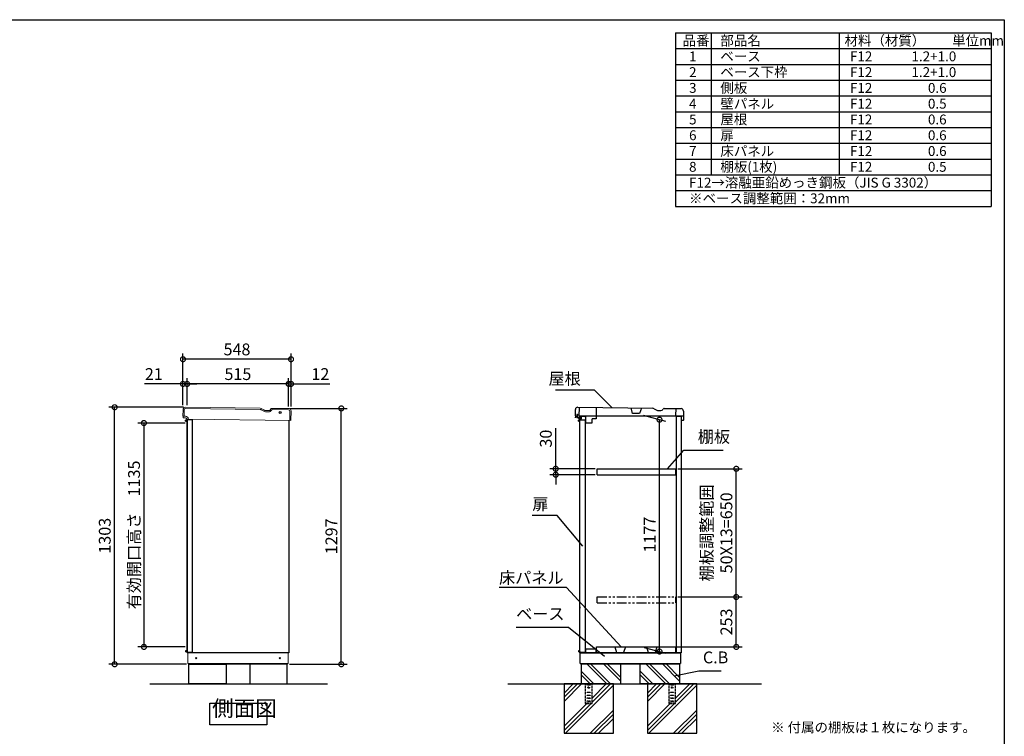
# Model space of a CAD drawing. Extents: x -6396 to 1649, y -17213 to -11551.
# Drawn here: x -3346 to 1647, y -15184 to -11551 of the extents above; entities that cross this region are included whole.
import ezdxf

# ---------------------------------------------------------------- set-up
doc = ezdxf.new("R2010")
doc.units = 0
doc.header["$LTSCALE"] = 20
doc.header["$PDMODE"] = 3
doc.header["$PDSIZE"] = 2
doc.linetypes.add('HIDDEN', pattern=[0.375, 0.25, -0.125])
doc.linetypes.add('PHANTOM', pattern=[2.5, 1.25, -0.25, 0.25, -0.25, 0.25, -0.25])
doc.layers.get('0').update_dxf_attribs({"linetype": 'CONTINUOUS'})
doc.layers.get('DEFPOINTS').update_dxf_attribs({"linetype": 'CONTINUOUS'})
for name, color, linetype in [('仕様書枠', 230, 'CONTINUOUS'), ('寸法', 4, 'CONTINUOUS'), ('想像線', 6, 'PHANTOM'), ('文字', 7, 'CONTINUOUS'), ('点線', 2, 'HIDDEN'), ('細線', 5, 'CONTINUOUS'), ('部品', 7, 'CONTINUOUS'), ('部品1', 7, 'CONTINUOUS'), ('Ｇ．Ｌ', 30, 'CONTINUOUS')]:
    doc.layers.add(name, color=color, linetype=linetype)
doc.styles.add('STYLE1', font='isocp.shx', dxfattribs={"bigfont": 'bigfont.shx'})
doc.styles.add('STYLE2', font='MS PGothic.ttf')
doc.dimstyles.new('INABA_S20G', dxfattribs={"dimscale": 20, "dimtxt": 3, "dimasz": 2.5, "dimexe": 1.5, "dimexo": 0.5, "dimgap": 1, "dimtad": 3, "dimdec": 1, "dimdsep": 46, "dimtxsty": 'STYLE1', "dimblk1": 'DOTSMALL', "dimblk2": 'DOTSMALL', "dimsah": 1, "dimcen": 0, "dimclrt": 7, "dimadec": 0, "dimazin": 0, "dimtfac": 1, "dimtdec": 4, "dimtix": 1, "dimtmove": 0, "dimatfit": 3, "dimldrblk": 'DOTSMALL', "dimfxl": 1, "dimtolj": 1, "dimtzin": 0, "dimarcsym": 0})

# ---------------------------------------------------------------- blocks, each defined once
blk = doc.blocks.new('_DOTSMALL')
at = {"color": 0, "linetype": 'ByBlock', "ltscale": 50, "const_width": 0.5}
blk.add_lwpolyline([(-0.0625, 0, 1), (0.0625, 0, 1)], format="xyb", close=True, dxfattribs=at)
blk = doc.blocks.new('*D46')
at = {"layer": 'DEFPOINTS', "color": 0, "ltscale": 50}
for p in [(-2864.1, -13515.5), (-2505.2, -13515.5), (-2489.6, -14818.5)]:
    blk.add_point(p, dxfattribs=at)
at = {"layer": '寸法', "color": 0, "lineweight": -2, "ltscale": 50}
for p, q in [((-2515.2, -13515.5), (-2894.1, -13515.5)), ((-2864.1, -14818.5), (-2864.1, -13515.5)), ((-2499.6, -14818.5), (-2894.1, -14818.5))]:
    blk.add_line(p, q, dxfattribs=at)
at = {"layer": '寸法', "color": 0, "lineweight": -2, "ltscale": 50, "xscale": 50, "yscale": 50, "zscale": 50}
for p, rotation in [((-2864.1, -13515.5), 90), ((-2864.1, -14818.5), 270)]:
    blk.add_blockref('_DOTSMALL', p, dxfattribs=dict(at, rotation=rotation))
at = {"layer": '寸法', "color": 7, "ltscale": 50, "insert": (-2914.1, -14167), "char_height": 60, "attachment_point": 5, "rotation": 90, "style": 'STYLE1'}
blk.add_mtext('\\A1;1303', dxfattribs=at)
blk = doc.blocks.new('*D47')
at = {"layer": 'DEFPOINTS', "color": 0, "ltscale": 50}
for p in [(-1987.6, -13521.5), (-1714.8, -13521.5), (-1987.6, -14818.5)]:
    blk.add_point(p, dxfattribs=at)
at = {"layer": '寸法', "color": 0, "lineweight": -2, "ltscale": 50}
for p, q in [((-1977.6, -13521.5), (-1684.8, -13521.5)), ((-1714.8, -14818.5), (-1714.8, -13521.5)), ((-1977.6, -14818.5), (-1684.8, -14818.5))]:
    blk.add_line(p, q, dxfattribs=at)
at = {"layer": '寸法', "color": 0, "lineweight": -2, "ltscale": 50, "xscale": 50, "yscale": 50, "zscale": 50}
for p, rotation in [((-1714.8, -13521.5), 90), ((-1714.8, -14818.5), 270)]:
    blk.add_blockref('_DOTSMALL', p, dxfattribs=dict(at, rotation=rotation))
at = {"layer": '寸法', "color": 7, "ltscale": 50, "insert": (-1764.8, -14170), "char_height": 60, "attachment_point": 5, "rotation": 90, "style": 'STYLE1'}
blk.add_mtext('\\A1;1297', dxfattribs=at)
blk = doc.blocks.new('*D48')
at = {"layer": 'DEFPOINTS', "color": 0, "ltscale": 50}
for p in [(-1969.6, -13397.4), (-1981.6, -13521.5), (-1969.6, -13521.5)]:
    blk.add_point(p, dxfattribs=at)
at = {"layer": '寸法', "color": 0, "lineweight": -2, "ltscale": 50}
for p, q in [((-1981.6, -13511.5), (-1981.6, -13367.4)), ((-1969.6, -13511.5), (-1969.6, -13367.4)), ((-1981.6, -13397.4), (-2031.6, -13397.4)), ((-1981.6, -13397.4), (-1969.6, -13397.4)), ((-1969.6, -13397.4), (-1772, -13397.4))]:
    blk.add_line(p, q, dxfattribs=at)
at = {"layer": '寸法', "color": 0, "lineweight": -2, "ltscale": 50, "xscale": 50, "yscale": 50, "zscale": 50}
blk.add_blockref('_DOTSMALL', (-1981.6, -13397.4), dxfattribs=at)
at = {"layer": '寸法', "color": 0, "lineweight": -2, "ltscale": 50, "xscale": 50, "yscale": 50, "zscale": 50, "rotation": 180}
blk.add_blockref('_DOTSMALL', (-1969.6, -13397.4), dxfattribs=at)
at = {"layer": '寸法', "color": 7, "ltscale": 50, "insert": (-1820.8, -13347.4), "char_height": 60, "attachment_point": 5, "style": 'STYLE1'}
blk.add_mtext('\\A1;12', dxfattribs=at)
blk = doc.blocks.new('*D49')
at = {"layer": 'DEFPOINTS', "color": 0, "ltscale": 50}
for p in [(-2496.6, -13397.4), (-2496.6, -13515.6), (-1981.6, -13521.5)]:
    blk.add_point(p, dxfattribs=at)
at = {"layer": '寸法', "color": 0, "lineweight": -2, "ltscale": 50}
for p, q in [((-2496.6, -13505.6), (-2496.6, -13367.4)), ((-1981.6, -13511.5), (-1981.6, -13367.4)), ((-1981.6, -13397.4), (-2496.6, -13397.4))]:
    blk.add_line(p, q, dxfattribs=at)
at = {"layer": '寸法', "color": 0, "lineweight": -2, "ltscale": 50, "xscale": 50, "yscale": 50, "zscale": 50, "rotation": 180}
blk.add_blockref('_DOTSMALL', (-2496.6, -13397.4), dxfattribs=at)
at = {"layer": '寸法', "color": 0, "lineweight": -2, "ltscale": 50, "xscale": 50, "yscale": 50, "zscale": 50}
blk.add_blockref('_DOTSMALL', (-1981.6, -13397.4), dxfattribs=at)
at = {"layer": '寸法', "color": 7, "ltscale": 50, "insert": (-2239.1, -13347.4), "char_height": 60, "attachment_point": 5, "style": 'STYLE1'}
blk.add_mtext('\\A1;515', dxfattribs=at)
blk = doc.blocks.new('*D50')
at = {"layer": 'DEFPOINTS', "color": 0, "ltscale": 50}
for p in [(-2517.6, -13397.4), (-2517.6, -13515.5), (-2496.6, -13515.6)]:
    blk.add_point(p, dxfattribs=at)
at = {"layer": '寸法', "color": 0, "lineweight": -2, "ltscale": 50}
for p, q in [((-2517.6, -13505.5), (-2517.6, -13367.4)), ((-2496.6, -13505.6), (-2496.6, -13367.4)), ((-2517.6, -13397.4), (-2713.1, -13397.4)), ((-2496.6, -13397.4), (-2517.6, -13397.4)), ((-2496.6, -13397.4), (-2446.6, -13397.4))]:
    blk.add_line(p, q, dxfattribs=at)
at = {"layer": '寸法', "color": 0, "lineweight": -2, "ltscale": 50, "xscale": 50, "yscale": 50, "zscale": 50}
blk.add_blockref('_DOTSMALL', (-2517.6, -13397.4), dxfattribs=at)
at = {"layer": '寸法', "color": 0, "lineweight": -2, "ltscale": 50, "xscale": 50, "yscale": 50, "zscale": 50, "rotation": 180}
blk.add_blockref('_DOTSMALL', (-2496.6, -13397.4), dxfattribs=at)
at = {"layer": '寸法', "color": 7, "ltscale": 50, "insert": (-2665.3, -13347.4), "char_height": 60, "attachment_point": 5, "style": 'STYLE1'}
blk.add_mtext('\\A1;21', dxfattribs=at)
blk = doc.blocks.new('*D51')
at = {"layer": 'DEFPOINTS', "color": 0, "ltscale": 50}
for p in [(-2517.6, -13272.3), (-2517.6, -13510.5), (-1969.6, -13516.5)]:
    blk.add_point(p, dxfattribs=at)
at = {"layer": '寸法', "color": 0, "lineweight": -2, "ltscale": 50}
for p, q in [((-2517.6, -13500.5), (-2517.6, -13242.3)), ((-1969.6, -13272.3), (-2517.6, -13272.3)), ((-1969.6, -13506.5), (-1969.6, -13242.3))]:
    blk.add_line(p, q, dxfattribs=at)
at = {"layer": '寸法', "color": 0, "lineweight": -2, "ltscale": 50, "xscale": 50, "yscale": 50, "zscale": 50, "rotation": 180}
blk.add_blockref('_DOTSMALL', (-2517.6, -13272.3), dxfattribs=at)
at = {"layer": '寸法', "color": 0, "lineweight": -2, "ltscale": 50, "xscale": 50, "yscale": 50, "zscale": 50}
blk.add_blockref('_DOTSMALL', (-1969.6, -13272.3), dxfattribs=at)
at = {"layer": '寸法', "color": 7, "ltscale": 50, "insert": (-2243.6, -13222.3), "char_height": 60, "attachment_point": 5, "style": 'STYLE1'}
blk.add_mtext('\\A1;548', dxfattribs=at)
blk = doc.blocks.new('*D52')
at = {"layer": 'DEFPOINTS', "color": 0, "ltscale": 50}
for p in [(-2496.6, -13595.5), (-2715.6, -14730.5), (-2496.6, -14730.5)]:
    blk.add_point(p, dxfattribs=at)
at = {"layer": '寸法', "color": 0, "lineweight": -2, "ltscale": 50}
for p, q in [((-2506.6, -13595.5), (-2745.6, -13595.5)), ((-2715.6, -13595.5), (-2715.6, -14730.5)), ((-2506.6, -14730.5), (-2745.6, -14730.5))]:
    blk.add_line(p, q, dxfattribs=at)
at = {"layer": '寸法', "color": 0, "lineweight": -2, "ltscale": 50, "xscale": 50, "yscale": 50, "zscale": 50}
for p, rotation in [((-2715.6, -13595.5), 90), ((-2715.6, -14730.5), 270)]:
    blk.add_blockref('_DOTSMALL', p, dxfattribs=dict(at, rotation=rotation))
at = {"layer": '寸法', "color": 7, "ltscale": 50, "insert": (-2765.6, -14163), "char_height": 60, "attachment_point": 5, "rotation": 90, "style": 'STYLE1'}
blk.add_mtext('\\A1;有効開口高さ\u30001135', dxfattribs=at)
blk = doc.blocks.new('*D53')
at = {"layer": 'DEFPOINTS', "color": 0, "ltscale": 50}
for p in [(-194.7, -13553.5), (-101, -13578.6), (-189.2, -14730.5)]:
    blk.add_point(p, dxfattribs=at)
at = {"layer": '寸法', "color": 0, "lineweight": -2, "ltscale": 50}
for p, q in [((-184.7, -13556.2), (-71, -13586.6)), ((-101, -14754.1), (-101, -13578.6)), ((-179.2, -14733.2), (-71, -14762.2))]:
    blk.add_line(p, q, dxfattribs=at)
at = {"layer": '寸法', "color": 0, "lineweight": -2, "ltscale": 50, "xscale": 50, "yscale": 50, "zscale": 50}
for p, rotation in [((-101, -13578.6), 90), ((-101, -14754.1), 270)]:
    blk.add_blockref('_DOTSMALL', p, dxfattribs=dict(at, rotation=rotation))
at = {"layer": '寸法', "color": 7, "ltscale": 50, "insert": (-151, -14161.4), "char_height": 60, "attachment_point": 5, "rotation": 90, "style": 'STYLE1'}
blk.add_mtext('\\A1;1177', dxfattribs=at)
blk = doc.blocks.new('*D54')
at = {"layer": 'DEFPOINTS', "color": 0, "ltscale": 50}
for p in [(-627.4, -13827.5), (-417.8, -13827.5), (-417.8, -13857.5)]:
    blk.add_point(p, dxfattribs=at)
at = {"layer": '寸法', "color": 0, "lineweight": -2, "ltscale": 50}
for p, q in [((-627.4, -13827.5), (-627.4, -13621.4)), ((-427.8, -13827.5), (-657.4, -13827.5)), ((-627.4, -13857.5), (-627.4, -13827.5)), ((-427.8, -13857.5), (-657.4, -13857.5)), ((-627.4, -13857.5), (-627.4, -13907.5))]:
    blk.add_line(p, q, dxfattribs=at)
at = {"layer": '寸法', "color": 0, "lineweight": -2, "ltscale": 50, "xscale": 50, "yscale": 50, "zscale": 50}
for p, rotation in [((-627.4, -13827.5), 270), ((-627.4, -13857.5), 90)]:
    blk.add_blockref('_DOTSMALL', p, dxfattribs=dict(at, rotation=rotation))
at = {"layer": '寸法', "color": 7, "ltscale": 50, "insert": (-677.4, -13674.5), "char_height": 60, "attachment_point": 5, "rotation": 90, "style": 'STYLE1'}
blk.add_mtext('\\A1;30', dxfattribs=at)
blk = doc.blocks.new('*D55')
at = {"layer": 'DEFPOINTS', "color": 0, "ltscale": 50}
for p in [(-17.8, -13827.5), (288.2, -13827.5), (-17.8, -14477.5)]:
    blk.add_point(p, dxfattribs=at)
at = {"layer": '寸法', "color": 0, "lineweight": -2, "ltscale": 50}
for p, q in [((-7.8, -13827.5), (318.2, -13827.5)), ((288.2, -14477.5), (288.2, -13827.5)), ((-7.8, -14477.5), (318.2, -14477.5))]:
    blk.add_line(p, q, dxfattribs=at)
at = {"layer": '寸法', "color": 0, "lineweight": -2, "ltscale": 50, "xscale": 50, "yscale": 50, "zscale": 50}
for p, rotation in [((288.2, -13827.5), 90), ((288.2, -14477.5), 270)]:
    blk.add_blockref('_DOTSMALL', p, dxfattribs=dict(at, rotation=rotation))
at = {"layer": '寸法', "color": 7, "ltscale": 50, "insert": (188.2, -14152.5), "char_height": 60, "attachment_point": 5, "rotation": 90, "style": 'STYLE1'}
blk.add_mtext('\\A1;棚板調整範囲\\P50X13=650', dxfattribs=at)
blk = doc.blocks.new('*D56')
at = {"layer": 'DEFPOINTS', "color": 0, "ltscale": 50}
for p in [(-17.8, -14477.5), (288.2, -14477.5), (-20.8, -14730.5)]:
    blk.add_point(p, dxfattribs=at)
at = {"layer": '寸法', "color": 0, "lineweight": -2, "ltscale": 50}
for p, q in [((-7.8, -14477.5), (318.2, -14477.5)), ((288.2, -14730.5), (288.2, -14477.5)), ((-10.8, -14730.5), (318.2, -14730.5))]:
    blk.add_line(p, q, dxfattribs=at)
at = {"layer": '寸法', "color": 0, "lineweight": -2, "ltscale": 50, "xscale": 50, "yscale": 50, "zscale": 50}
for p, rotation in [((288.2, -14477.5), 90), ((288.2, -14730.5), 270)]:
    blk.add_blockref('_DOTSMALL', p, dxfattribs=dict(at, rotation=rotation))
at = {"layer": '寸法', "color": 7, "ltscale": 50, "insert": (238.2, -14604), "char_height": 60, "attachment_point": 5, "rotation": 90, "style": 'STYLE1'}
blk.add_mtext('\\A1;253', dxfattribs=at)

msp = doc.modelspace()

# ---------------------------------------------------------------- linework, layer by layer
at = {"layer": '仕様書枠', "ltscale": 50}
for p, q in [((-6396.22, -11550.72), (1647.38, -11550.72)), ((1647.38, -11550.72), (1647.38, -17103.52)), ((-19.29, -11617.38), (1580.71, -11617.38)), ((-19.29, -11617.38), (-19.29, -12497.38)), ((160.71, -11617.38), (160.71, -12337.38)), ((810.71, -11617.38), (810.71, -12337.38)), ((1580.71, -11617.38), (1580.71, -12497.38)), ((-19.29, -11697.38), (1580.71, -11697.38)), ((-19.29, -11777.38), (1580.71, -11777.38)), ((-19.29, -11857.38), (1580.71, -11857.38)), ((-19.29, -11937.38), (1580.71, -11937.38)), ((-19.29, -12017.38), (1580.71, -12017.38)), ((-19.29, -12097.38), (1580.71, -12097.38)), ((-19.29, -12177.38), (1580.71, -12177.38)), ((-19.29, -12257.38), (1580.71, -12257.38)), ((-19.29, -12337.38), (1580.71, -12337.38)), ((-19.29, -12417.38), (1580.71, -12417.38)), ((-19.29, -12497.38), (1580.71, -12497.38))]:
    msp.add_line(p, q, dxfattribs=at)
at = {"layer": '想像線', "ltscale": 2}
for p, q in [((-417.77, -14507.49), (-417.77, -14477.49)), ((-417.77, -14477.49), (-17.77, -14477.49)), ((-17.77, -14507.49), (-17.77, -14477.49)), ((-417.77, -14507.49), (-17.77, -14507.49))]:
    msp.add_line(p, q, dxfattribs=at)
at = {"layer": '点線'}
for p, q in [((-477.52, -14918.49), (-477.52, -15016.99)), ((-467.52, -14920.99), (-452.52, -14920.99)), ((-467.52, -14923.99), (-467.52, -14920.99)), ((-452.52, -14923.99), (-467.52, -14923.99)), ((-452.52, -14920.99), (-452.52, -14923.99)), ((-442.52, -15016.99), (-442.52, -14918.49)), ((-54.52, -14918.49), (-54.52, -15016.99)), ((-44.52, -14920.99), (-29.52, -14920.99)), ((-44.52, -14923.99), (-44.52, -14920.99)), ((-29.52, -14923.99), (-44.52, -14923.99)), ((-29.52, -14920.99), (-29.52, -14923.99)), ((-19.52, -15016.99), (-19.52, -14918.49)), ((-467.52, -14959.49), (-452.52, -14959.49)), ((-467.52, -14962.49), (-467.52, -14959.49)), ((-452.52, -14962.49), (-467.52, -14962.49)), ((-467.52, -14974.49), (-452.52, -14974.49)), ((-467.52, -14977.49), (-467.52, -14974.49)), ((-452.52, -14977.49), (-467.52, -14977.49)), ((-452.52, -14959.49), (-452.52, -14962.49)), ((-452.52, -14974.49), (-452.52, -14977.49)), ((-44.52, -14959.49), (-29.52, -14959.49)), ((-44.52, -14962.49), (-44.52, -14959.49)), ((-29.52, -14962.49), (-44.52, -14962.49)), ((-44.52, -14974.49), (-29.52, -14974.49)), ((-44.52, -14977.49), (-44.52, -14974.49)), ((-29.52, -14977.49), (-44.52, -14977.49)), ((-29.52, -14959.49), (-29.52, -14962.49)), ((-29.52, -14974.49), (-29.52, -14977.49)), ((-477.52, -15014.69), (-442.52, -15014.69)), ((-477.52, -15016.99), (-442.52, -15016.99)), ((-467.52, -14989.49), (-452.52, -14989.49)), ((-467.52, -14992.49), (-467.52, -14989.49)), ((-452.52, -14992.49), (-467.52, -14992.49)), ((-467.52, -15004.49), (-452.52, -15004.49)), ((-467.52, -15007.49), (-467.52, -15004.49)), ((-452.52, -15007.49), (-467.52, -15007.49)), ((-452.52, -14989.49), (-452.52, -14992.49)), ((-452.52, -15004.49), (-452.52, -15007.49)), ((-54.52, -15014.69), (-19.52, -15014.69)), ((-54.52, -15016.99), (-19.52, -15016.99)), ((-44.52, -14989.49), (-29.52, -14989.49)), ((-44.52, -14992.49), (-44.52, -14989.49)), ((-29.52, -14992.49), (-44.52, -14992.49)), ((-44.52, -15004.49), (-29.52, -15004.49)), ((-44.52, -15007.49), (-44.52, -15004.49)), ((-29.52, -15007.49), (-44.52, -15007.49)), ((-29.52, -14989.49), (-29.52, -14992.49)), ((-29.52, -15004.49), (-29.52, -15007.49))]:
    msp.add_line(p, q, dxfattribs=at)
for centre in [(-460.02, -14936.49), (-37.02, -14936.49)]:
    msp.add_circle(centre, 4, dxfattribs=at)
at = {"layer": '細線', "linetype": 'Continuous', "lineweight": 15}
for p, q in [((-2511.32, -13528.44), (-2511.6, -13560.44)), ((-2126.04, -13526.92), (-2504.25, -13521.5)), ((-2121.05, -13528.31), (-2110.64, -13534.44)), ((-2068.66, -13530.58), (-2068.28, -13529.93)), ((-1982.28, -13528.18), (-2063.93, -13527.47)), ((-2095.68, -13538.59), (-2083.02, -13538.7)), ((-1975.76, -13582.24), (-1975.35, -13535.24))]:
    msp.add_line(p, q, dxfattribs=at)
at = {"layer": '細線', "ltscale": 50}
for p, q in [((-2496.07, -13580.34), (-2504.07, -13580.34)), ((-2504.07, -13585.34), (-2504.07, -13580.34)), ((-2499.07, -13578.34), (-2500.07, -13579.34)), ((-2500.07, -13579.34), (-2496.07, -13579.34)), ((-2500.07, -13579.34), (-2500.07, -13580.34)), ((-2493.07, -13578.34), (-2499.07, -13578.34)), ((-2496.07, -14756.94), (-2496.07, -13578.64)), ((-2470.07, -13578.64), (-2496.07, -13578.64)), ((-2493.07, -13578.34), (-2492.77, -13578.64)), ((-2470.07, -14756.94), (-2470.07, -13578.64)), ((-504.35, -13580.26), (-512.35, -13580.26)), ((-512.35, -13585.26), (-512.35, -13580.26)), ((-507.35, -13578.26), (-508.35, -13579.26)), ((-508.35, -13579.26), (-508.35, -13580.26)), ((-508.35, -13579.26), (-504.35, -13579.26)), ((-501.35, -13578.26), (-507.35, -13578.26)), ((-501.35, -13578.26), (-501.05, -13578.56)), ((-2496.07, -13582.84), (-2504.07, -13582.84)), ((-2496.07, -13585.34), (-2504.07, -13585.34)), ((-2504.07, -13585.34), (-2496.07, -13585.34)), ((-504.35, -13582.76), (-512.35, -13582.76)), ((-504.35, -13585.26), (-512.35, -13585.26)), ((-512.35, -13585.26), (-504.35, -13585.26)), ((-2496.07, -14750.24), (-2504.07, -14750.24)), ((-2504.07, -14750.24), (-2496.07, -14750.24)), ((-2504.07, -14750.24), (-2504.07, -14755.24)), ((-2496.07, -14752.74), (-2504.07, -14752.74)), ((-2496.07, -14755.24), (-2504.07, -14755.24)), ((-2500.07, -14756.24), (-2500.07, -14755.24)), ((-2499.07, -14757.24), (-2500.07, -14756.24)), ((-2500.07, -14756.24), (-2496.07, -14756.24)), ((-2493.07, -14757.24), (-2499.07, -14757.24)), ((-2496.07, -14756.94), (-2470.07, -14756.94)), ((-2493.07, -14757.24), (-2492.77, -14756.94)), ((-504.35, -14750.24), (-512.35, -14750.24)), ((-512.35, -14750.24), (-504.35, -14750.24)), ((-512.35, -14750.24), (-512.35, -14755.24)), ((-504.35, -14752.74), (-512.35, -14752.74)), ((-504.35, -14755.24), (-512.35, -14755.24)), ((-508.35, -14756.24), (-508.35, -14755.24)), ((-507.35, -14757.24), (-508.35, -14756.24)), ((-508.35, -14756.24), (-504.35, -14756.24)), ((-501.35, -14757.24), (-507.35, -14757.24)), ((-501.35, -14757.24), (-501.05, -14756.94)), ((-538.68, -14918.49), (-585.02, -14964.83)), ((-517.47, -14918.49), (-585.02, -14986.04)), ((-496.26, -14918.49), (-585.02, -15007.26)), ((-335.02, -14925.17), (-578.34, -15168.49)), ((-370.77, -14918.49), (-442.52, -14990.24)), ((-349.56, -14918.49), (-442.52, -15011.46)), ((-115.68, -14918.49), (-162.02, -14964.83)), ((-94.47, -14918.49), (-162.02, -14986.04)), ((-73.26, -14918.49), (-162.02, -15007.26)), ((87.98, -14925.17), (-155.34, -15168.49)), ((52.23, -14918.49), (-19.52, -14990.24)), ((73.44, -14918.49), (-19.52, -15011.46)), ((-469.27, -15016.99), (-585.02, -15132.74)), ((-448.06, -15016.99), (-585.02, -15153.96)), ((-46.27, -15016.99), (-162.02, -15132.74)), ((-25.06, -15016.99), (-162.02, -15153.96)), ((-335.02, -15050.66), (-452.86, -15168.49)), ((-335.02, -15071.87), (-431.64, -15168.49)), ((87.98, -15050.66), (-29.86, -15168.49)), ((87.98, -15071.87), (-8.64, -15168.49)), ((-335.02, -15093.09), (-410.43, -15168.49)), ((87.98, -15093.09), (12.57, -15168.49))]:
    msp.add_line(p, q, dxfattribs=at)
at = {"layer": '細線'}
for p, q in [((-367.8, -14918.49), (-467.8, -14818.49)), ((-351.02, -14916.45), (-448.98, -14818.49)), ((-298.02, -14903.76), (-383.28, -14818.49)), ((-298.02, -14884.93), (-364.46, -14818.49)), ((-68.8, -14918.49), (-168.8, -14818.49)), ((-49.98, -14918.49), (-149.98, -14818.49)), ((0.98, -14903.76), (-84.28, -14818.49)), ((0.98, -14884.93), (-65.46, -14818.49)), ((-433.5, -14918.49), (-498.02, -14853.97)), ((-452.33, -14918.49), (-498.02, -14872.8)), ((-134.5, -14918.49), (-199.02, -14853.97)), ((-153.33, -14918.49), (-199.02, -14872.8))]:
    msp.add_line(p, q, dxfattribs=at)
at = {"layer": '細線', "linetype": 'Continuous', "lineweight": -3, "ltscale": 2}
msp.add_circle((-2024.47, -13542), 5, dxfattribs=at)
at = {"layer": '細線', "linetype": 'Continuous', "lineweight": 15}
for centre, radius, start, end in [((-2504.32, -13528.5), 7, 89.49764, 179.49764), ((-2126.13, -13536.92), 10, 59.49764, 89.49764), ((-2082.87, -13522.2), 16.5, 269.49764, 329.49764), ((-2063.97, -13532.47), 5, 89.49764, 149.49764), ((-1982.35, -13535.18), 7, 359.49764, 89.49764), ((-2095.42, -13508.59), 30, 239.49764, 269.49764)]:
    msp.add_arc(centre, radius, start, end, dxfattribs=at)
at = {"layer": '部品'}
msp.add_line((-504.35, -14527.71), (-504.35, -14533.71), dxfattribs=at)
at = {"layer": '部品1', "color": 7, "linetype": 'Continuous', "lineweight": 15}
for p, q in [((-2517.31, -13527.39), (-2517.6, -13560.39)), ((-2125.48, -13520.93), (-2505.2, -13515.49)), ((-2118.01, -13523), (-2107.6, -13529.14)), ((-2073.46, -13527.03), (-2071.9, -13524.4)), ((-2490.13, -13575.63), (-1969.76, -13582.29)), ((-2095.13, -13532.59), (-2083.47, -13532.7))]:
    msp.add_line(p, q, dxfattribs=at)
at = {"layer": '部品1', "linetype": 'Continuous', "lineweight": 15}
for p, q in [((-1981.23, -13522.19), (-2066.69, -13521.44)), ((-2517.6, -13560.39), (-2505, -13560.5)), ((-2517.16, -13567.39), (-2517.1, -13560.39)), ((-2505.07, -13568.5), (-2513.97, -13568.42)), ((-2490.13, -13575.63), (-2497.19, -13575.57)), ((-1969.76, -13582.29), (-1969.34, -13534.3)), ((-2493.57, -14815.49), (-2493.57, -14760.49)), ((-1983.57, -14760.49), (-1983.57, -14815.49)), ((-2493.57, -14815.49), (-1983.57, -14815.49)), ((-2492.57, -14815.49), (-2492.07, -14815.49)), ((-2492.07, -14815.49), (-2491.07, -14815.49)), ((-1987.57, -14818.49), (-2489.57, -14818.49)), ((-1987.57, -14815.49), (-1987.57, -14818.49))]:
    msp.add_line(p, q, dxfattribs=at)
at = {"layer": '部品1'}
for p, q in [((-527.81, -13559.13), (-527.38, -13527.33)), ((-515.22, -13515.49), (-135.52, -13520.63)), ((-509.22, -13515.57), (-509.82, -13559.97)), ((-421.47, -13516.76), (-422.01, -13574.76)), ((-237.49, -13547.26), (-245.56, -13519.14)), ((-192.92, -13519.86), (-201.75, -13547.74)), ((-128.04, -13522.74), (-117.66, -13528.93)), ((-83.51, -13526.99), (-81.95, -13524.36)), ((-76.71, -13521.43), (8.74, -13522.59)), ((-17.74, -13557.63), (-17.26, -13522.23)), ((-525.82, -13560.35), (-526.62, -13560.34)), ((-523.97, -13560.38), (-525.82, -13560.35)), ((-522.83, -13560.39), (-523.97, -13560.38)), ((-522.83, -13560.39), (-519.03, -13560.45)), ((-517.81, -13559.26), (-517.72, -13552.46)), ((-509.82, -13559.97), (-475.82, -13560.43)), ((-507.02, -13560.41), (-507.02, -13574.41)), ((7.98, -13560.41), (-507.02, -13560.41)), ((-507.02, -13575.61), (-507.02, -13578.26)), ((-504.35, -13578.56), (-478.35, -13578.56)), ((-504.35, -14756.94), (-504.35, -13578.56)), ((-478.35, -13578.56), (-478.35, -14756.94)), ((-475.82, -13560.43), (-476.28, -13594.03)), ((-443.28, -13594.47), (-443.01, -13574.48)), ((-422.01, -13574.76), (-443.01, -13574.48)), ((-201.75, -13547.74), (-237.49, -13547.26)), ((-105.21, -13532.45), (-93.55, -13532.6)), ((-15.52, -14760.49), (-15.52, -13560.91)), ((-15.52, -13560.91), (5.28, -13560.91)), ((20.21, -13561.15), (-14.78, -13560.67)), ((7.98, -13560.41), (7.98, -14760.49)), ((9.94, -13581.41), (10.03, -13574.61)), ((20.57, -13534.75), (19.94, -13581.54)), ((-507.02, -13585.26), (-507.02, -14750.24)), ((-476.28, -13594.03), (-443.28, -13594.47)), ((18.72, -13582.73), (11.12, -13582.62)), ((-507.02, -14757.24), (-507.02, -14760.49)), ((7.98, -14760.49), (-507.02, -14760.49)), ((-504.35, -14756.94), (-478.35, -14756.94)), ((-504.02, -14815.49), (-504.02, -14760.49)), ((-502.52, -14760.49), (4.63, -14760.49)), ((-502.17, -14760.49), (-479.52, -14760.49)), ((-422.02, -14741.49), (-476.02, -14741.49)), ((-476.02, -14741.49), (-476.02, -14759.99)), ((-422.02, -14760.49), (-422.02, -14741.49)), ((-420.77, -14730.49), (-20.77, -14730.49)), ((-420.77, -14760.49), (-420.77, -14730.49)), ((-20.77, -14730.49), (-20.77, -14760.49)), ((5.98, -14760.49), (5.98, -14815.49)), ((-504.02, -14815.49), (5.98, -14815.49)), ((-499.02, -14815.49), (-499.02, -14818.49)), ((1.98, -14818.49), (-499.02, -14818.49)), ((1.98, -14815.49), (1.98, -14818.49))]:
    msp.add_line(p, q, dxfattribs=at)
at = {"layer": '部品1', "linetype": 'Continuous', "lineweight": -3, "ltscale": 2}
for p, q in [((-2496.57, -13575.57), (-2496.57, -14760.49)), ((-1981.57, -13582.19), (-1981.57, -14760.49)), ((-1981.57, -14760.49), (-2496.57, -14760.49)), ((-2489.57, -14815.49), (-2489.57, -14818.49)), ((-2489.57, -14815.49), (-2489.57, -14818.49))]:
    msp.add_line(p, q, dxfattribs=at)
at = {"layer": '部品1', "ltscale": 2}
for p, q in [((-527.63, -13560.83), (-527.72, -13567.33)), ((-517.83, -13560.46), (-527.12, -13560.34)), ((-526.23, -13567.85), (-526.15, -13562.55)), ((-525.14, -13561.56), (-517.84, -13561.66)), ((-520.21, -13551.93), (-517.71, -13551.96)), ((-520.2, -13550.93), (-517.5, -13550.97)), ((-515.63, -13568.49), (-519.43, -13568.44)), ((-517.92, -13567.46), (-519.42, -13567.44)), ((-517.84, -13561.66), (-517.92, -13567.46)), ((-517.71, -13551.96), (-517.83, -13560.46)), ((-516.72, -13567.28), (-516.51, -13551.98)), ((-516.72, -13567.28), (-515.62, -13567.29)), ((-507.79, -13575.6), (-499.33, -13575.71)), ((-507.74, -13575.6), (-499.73, -13575.71)), ((-507.6, -13574.4), (-500.01, -13574.5)), ((-499.51, -13574.01), (-499.33, -13561.21)), ((-498.32, -13560.23), (-481.62, -13560.45)), ((-498.14, -13561.93), (-498.32, -13574.73)), ((-497.64, -13561.44), (-481.64, -13561.65)), ((-481.13, -13560.96), (-481.13, -13560.96)), ((-481.13, -13560.96), (-481.13, -13561.16)), ((-417.77, -13857.49), (-417.77, -13827.49)), ((-417.77, -13827.49), (-17.77, -13827.49)), ((-17.77, -13857.49), (-17.77, -13827.49)), ((-417.77, -13857.49), (-17.77, -13857.49)), ((-327.33, -14730.49), (-318.38, -14759.49)), ((-318.38, -14759.49), (-283.16, -14759.49)), ((-274.21, -14730.49), (-283.16, -14759.49)), ((-167.33, -14730.49), (-158.38, -14759.49)), ((-158.38, -14759.49), (-123.16, -14759.49)), ((-114.21, -14730.49), (-123.16, -14759.49))]:
    msp.add_line(p, q, dxfattribs=at)
at = {"layer": '部品1', "ltscale": 50}
for p, q in [((-498.02, -14818.49), (-498.02, -14918.49)), ((-298.02, -14918.49), (-298.02, -14818.49)), ((-199.02, -14918.49), (-199.02, -14818.49)), ((0.98, -14818.49), (0.98, -14918.49)), ((0.98, -14918.49), (-199.02, -14918.49))]:
    msp.add_line(p, q, dxfattribs=at)
for points in [[(-2488.57, -14918.49), (-2488.57, -14818.49), (-2298.57, -14818.49), (-2298.57, -14918.49)], [(-1988.57, -14918.49), (-1988.57, -14818.49), (-2178.57, -14818.49), (-2178.57, -14918.49)], [(-585.02, -15168.49), (-335.02, -15168.49), (-335.02, -14918.49), (-585.02, -14918.49)], [(-162.02, -15168.49), (87.98, -15168.49), (87.98, -14918.49), (-162.02, -14918.49)], [(-2380.77, -15016.34), (-2092.15, -15016.34), (-2092.15, -15125.91), (-2380.77, -15125.91)]]:
    msp.add_lwpolyline(points, close=True, dxfattribs=at)
at = {"layer": '部品1', "linetype": 'Continuous', "lineweight": 15}
msp.add_circle((-2450.57, -14787.99), 3, dxfattribs=at)
at = {"layer": '部品1', "linetype": 'Continuous', "lineweight": -3, "ltscale": 2}
msp.add_circle((-2026.57, -14787.99), 3, dxfattribs=at)
at = {"layer": '部品1', "color": 7, "linetype": 'Continuous', "lineweight": 15}
for centre, radius, start, end in [((-2505.31, -13527.49), 12, 89.49764, 179.49764), ((-2125.62, -13535.93), 15, 59.49764, 89.49764), ((-2094.91, -13507.59), 25, 239.49764, 269.49764), ((-2083.37, -13521.2), 11.5, 269.49764, 329.49764), ((-2066.73, -13527.44), 6, 89.49764, 149.49764)]:
    msp.add_arc(centre, radius, start, end, dxfattribs=at)
at = {"layer": '部品1', "linetype": 'Continuous', "lineweight": 15}
for centre, radius, start, end in [((-1981.34, -13534.19), 12, 359.49764, 89.49764), ((-2516.16, -13567.4), 1, 179.49764, 269.49764), ((-2505.13, -13575.5), 7, 10.30438, 89.49764), ((-2505.13, -13575.5), 15, 359.49759, 89.49764), ((-2497.18, -13574.57), 1, 186.67821, 269.49764)]:
    msp.add_arc(centre, radius, start, end, dxfattribs=at)
at = {"layer": '部品1'}
for centre, radius, start, end in [((-515.38, -13527.49), 12, 89.22437, 179.22437), ((-135.72, -13535.63), 15, 59.22437, 89.22437), ((-104.87, -13507.45), 25, 239.22437, 269.22437), ((-93.39, -13521.1), 11.5, 269.22437, 329.22437), ((-76.79, -13527.43), 6, 89.22437, 149.22437), ((8.57, -13534.59), 12, 359.22437, 89.22437), ((-526.61, -13559.14), 1.2, 179.22437, 269.22437), ((-519.01, -13559.25), 1.2, 269.22437, 359.22437), ((-14.74, -13557.67), 3, 179.22437, 269.22437), ((11.14, -13581.42), 1.2, 179.22437, 269.22437), ((18.74, -13581.53), 1.2, 269.22437, 359.22437), ((-476.52, -14759.99), 0.5, 270, 0)]:
    msp.add_arc(centre, radius, start, end, dxfattribs=at)
at = {"layer": '部品1', "ltscale": 2}
for centre, radius, start, end in [((-526.72, -13567.34), 1, 179.2247, 269.2247), ((-527.13, -13560.84), 0.5, 89.2247, 179.2247), ((-526.73, -13567.84), 0.5, 269.2247, 359.2247), ((-525.15, -13562.56), 1, 89.2247, 179.2247), ((-520.2, -13551.43), 0.5, 89.2247, 269.2247), ((-519.43, -13567.94), 0.5, 89.2247, 269.2247), ((-517.51, -13551.97), 1, 359.2247, 89.2247), ((-515.73, -13575.49), 7, 6.40546, 89.2247), ((-515.73, -13575.49), 8.2, 7.63967, 89.2247), ((-507.78, -13574.6), 1, 186.40546, 269.2247), ((-500.01, -13574), 0.5, 269.2247, 359.2247), ((-498.33, -13561.23), 1, 89.2247, 179.2247), ((-499.32, -13574.71), 1, 269.2247, 359.2247), ((-497.64, -13561.94), 0.5, 89.2247, 179.2247), ((-481.63, -13561.15), 0.5, 269.2247, 359.2247), ((-481.63, -13560.95), 0.5, 359.2247, 89.2247)]:
    msp.add_arc(centre, radius, start, end, dxfattribs=at)
at = {"layer": '部品1', "linetype": 'Continuous', "lineweight": 15}
for points, knots in [([(-2513.97, -13568.42), (-2514.24, -13568.42), (-2514.67, -13568.41), (-2515.18, -13568.41), (-2515.53, -13568.4), (-2515.82, -13568.4), (-2516.09, -13568.4), (-2516.14, -13568.4), (-2516.17, -13568.4)], [0, 0, 0, 0, 0.2394565, 0.3683605, 0.5000032, 0.6316386, 0.7605405, 1, 1, 1, 1]), ([(-2498.18, -13574.68), (-2498.18, -13574.68), (-2498.18, -13574.66), (-2498.19, -13574.58), (-2498.2, -13574.49), (-2498.21, -13574.41), (-2498.23, -13574.33), (-2498.24, -13574.27), (-2498.24, -13574.24)], [0, 0, 0, 0, 0.2645555, 0.5200598, 0.6434929, 0.764124, 0.8825122, 1, 1, 1, 1])]:
    msp.add_open_spline(points, degree=3, knots=knots, dxfattribs=at)
at = {"layer": 'Ｇ．Ｌ', "ltscale": 50}
for p, q in [((-2686.39, -14918.49), (-1783.84, -14918.49)), ((-870.88, -14918.49), (415.78, -14918.49))]:
    msp.add_line(p, q, dxfattribs=at)

# ---------------------------------------------------------------- texts
at = {"layer": '寸法', "color": 7, "ltscale": 50, "char_height": 60, "style": 'STYLE1'}
for s, insert, attachment_point in [('屋根', (-500.21, -13378.32), 6), ('棚板', (92.98, -13713.58), 7), ('扉', (-745.98, -14014.05), 4), ('\\A1;床パネル', (-914.85, -14410.13), 7), ('ベース', (-828.21, -14611.83), 7), ('C.B', (118.92, -14832.51), 7)]:
    msp.add_mtext(s, dxfattribs=dict(at, insert=insert, attachment_point=attachment_point))
at = {"layer": '文字', "color": 7, "ltscale": 50}
for s, style, p in [('品番', 'STYLE1', (15.91, -11681.58)), ('部品名', 'STYLE1', (207.53, -11681.58)), ('材料（材質）\u3000\u3000単位mm', 'STYLE1', (837.24, -11681.58)), ('1', 'STYLE1', (48.81, -11761.58)), ('ベース', 'STYLE1', (207.53, -11761.58)), ('F12             1.2+1.0', 'STYLE1', (864.61, -11761.58)), ('2', 'STYLE1', (48.81, -11841.58)), ('ベース下枠', 'STYLE1', (207.53, -11841.58)), ('F12             1.2+1.0', 'STYLE1', (864.61, -11841.58)), ('3', 'STYLE1', (48.81, -11921.58)), ('側板', 'STYLE1', (207.53, -11921.58)), ('F12             \u3000 0.6', 'STYLE1', (864.61, -11921.58)), ('4', 'STYLE1', (48.81, -12001.58)), ('壁パネル', 'STYLE1', (207.53, -12001.58)), ('F12             \u3000 0.5', 'STYLE1', (864.61, -12001.58)), ('5', 'STYLE1', (48.81, -12081.58)), ('屋根', 'STYLE1', (207.53, -12081.58)), ('F12             \u3000 0.6', 'STYLE1', (864.61, -12081.58)), ('6', 'STYLE1', (48.81, -12161.58)), ('扉', 'STYLE1', (207.53, -12161.58)), ('F12             \u3000 0.6', 'STYLE1', (864.61, -12161.58)), ('7', 'STYLE1', (48.81, -12241.58)), ('床パネル', 'STYLE1', (207.53, -12241.58)), ('F12             \u3000 0.6', 'STYLE1', (864.61, -12241.58)), ('8', 'STYLE1', (48.81, -12321.58)), ('棚板(1枚)', 'STYLE1', (207.53, -12321.58)), ('F12             \u3000 0.5', 'STYLE1', (864.61, -12321.58)), ('F12→溶融亜鉛めっき鋼板（JIS G 3302）', 'STYLE1', (48.81, -12401.58)), ('※ベース調整範囲：32mm', 'STYLE1', (48.81, -12481.58)), ('※ 付属の棚板は１枚になります。', 'STYLE2', (465.22, -15163.55))]:
    msp.add_text(s, height=50, dxfattribs=dict(at, style=style)).set_placement(p)
at = {"layer": '部品1', "color": 7, "ltscale": 50, "insert": (-2369.61, -15107.22), "char_height": 80, "attachment_point": 7, "style": 'STYLE1'}
msp.add_mtext('側面図', dxfattribs=at)

# ---------------------------------------------------------------- dimensions: what is measured, and where the dimension line sits
at = {"layer": '寸法', "ltscale": 50}
for base, p1, p2, picture, middle in [((-2517.57, -13272.32), (-1969.57, -13516.49), (-2517.57, -13510.49), '*D51', (-2243.57, -13222.32)), ((-2496.57, -13397.45), (-1981.57, -13521.49), (-2496.57, -13515.62), '*D49', (-2239.07, -13347.45))]:
    dim = msp.add_linear_dim(base=base, p1=p1, p2=p2, dimstyle='INABA_S20G', dxfattribs=at)
    dim.commit()
    dim.dimension.update_dxf_attribs({"geometry": picture, "text_midpoint": middle})
for base, p1, p2, picture, middle in [((-2517.57, -13397.45), (-2496.57, -13515.62), (-2517.57, -13515.49), '*D50', (-2665.33, -13397.45)), ((-1969.57, -13397.45), (-1981.57, -13521.49), (-1969.57, -13521.49), '*D48', (-1820.77, -13397.45))]:
    dim = msp.add_linear_dim(base=base, p1=p1, p2=p2, dimstyle='INABA_S20G', dxfattribs=at)
    dim.commit()
    dim.dimension.update_dxf_attribs({"geometry": picture, "text_midpoint": middle, "dimtype": 160})
for base, p1, p2, picture, middle in [((-2864.14, -13515.49), (-2489.57, -14818.49), (-2505.2, -13515.49), '*D46', (-2914.14, -14166.99)), ((-1714.82, -13521.49), (-1987.57, -14818.49), (-1987.57, -13521.49), '*D47', (-1764.82, -14169.99)), ((288.21, -14477.49), (-20.77, -14730.49), (-17.77, -14477.49), '*D56', (238.21, -14603.99))]:
    dim = msp.add_linear_dim(base=base, p1=p1, p2=p2, angle=90, dimstyle='INABA_S20G', dxfattribs=at)
    dim.commit()
    dim.dimension.update_dxf_attribs({"geometry": picture, "text_midpoint": middle})
dim = msp.add_linear_dim(base=(-2715.63, -14730.49), p1=(-2496.57, -13595.49), p2=(-2496.57, -14730.49), angle=90, text='有効開口高さ\u3000<>', dimstyle='INABA_S20G', dxfattribs=at)
dim.commit()
dim.dimension.update_dxf_attribs({"geometry": '*D52', "text_midpoint": (-2765.63, -14162.99)})
for base, p1, p2, picture, middle in [((-101, -13578.6), (-189.2, -14730.49), (-194.69, -13553.49), '*D53', (-101, -14161.36)), ((-627.38, -13827.49), (-417.77, -13857.49), (-417.77, -13827.49), '*D54', (-627.38, -13674.47))]:
    dim = msp.add_linear_dim(base=base, p1=p1, p2=p2, angle=90, dimstyle='INABA_S20G', dxfattribs=at)
    dim.commit()
    dim.dimension.update_dxf_attribs({"geometry": picture, "text_midpoint": middle, "dimtype": 160})
dim = msp.add_linear_dim(base=(288.21, -13827.49), p1=(-17.77, -14477.49), p2=(-17.77, -13827.49), angle=90, text='棚板調整範囲\\P50X13=<>', dimstyle='INABA_S20G', dxfattribs=at)
dim.commit()
dim.dimension.update_dxf_attribs({"geometry": '*D55', "text_midpoint": (288.21, -14152.49), "dimtype": 160})

# ---------------------------------------------------------------- leaders
at = {"layer": '寸法', "ltscale": 50, "has_arrowhead": 0, "annotation_type": 0, "has_hookline": 1}
for points, hookline_direction, text_width in [([(-341.3, -13517.85), (-430.21, -13428.32), (-480.21, -13428.32)], 1, 128), ([(-60.9, -13827.49), (22.98, -13733.58), (72.98, -13733.58)], 0, 128), ([(-490.16, -14219.5), (-619.98, -14064.05), (-669.98, -14064.05)], 1, 56), ([(-295.62, -14730.49), (-572.85, -14430.13), (-622.85, -14430.13)], 1, 272), ([(-379.35, -14779.49), (-562.21, -14631.83), (-612.21, -14631.83)], 1, 196), ([(-25.98, -14876.9), (98.92, -14852.51)], 0, 92.8)]:
    msp.add_leader(points, dimstyle='INABA_S20G', dxfattribs=dict(at, hookline_direction=hookline_direction, text_width=text_width))

doc.saveas('drawing.dxf')
